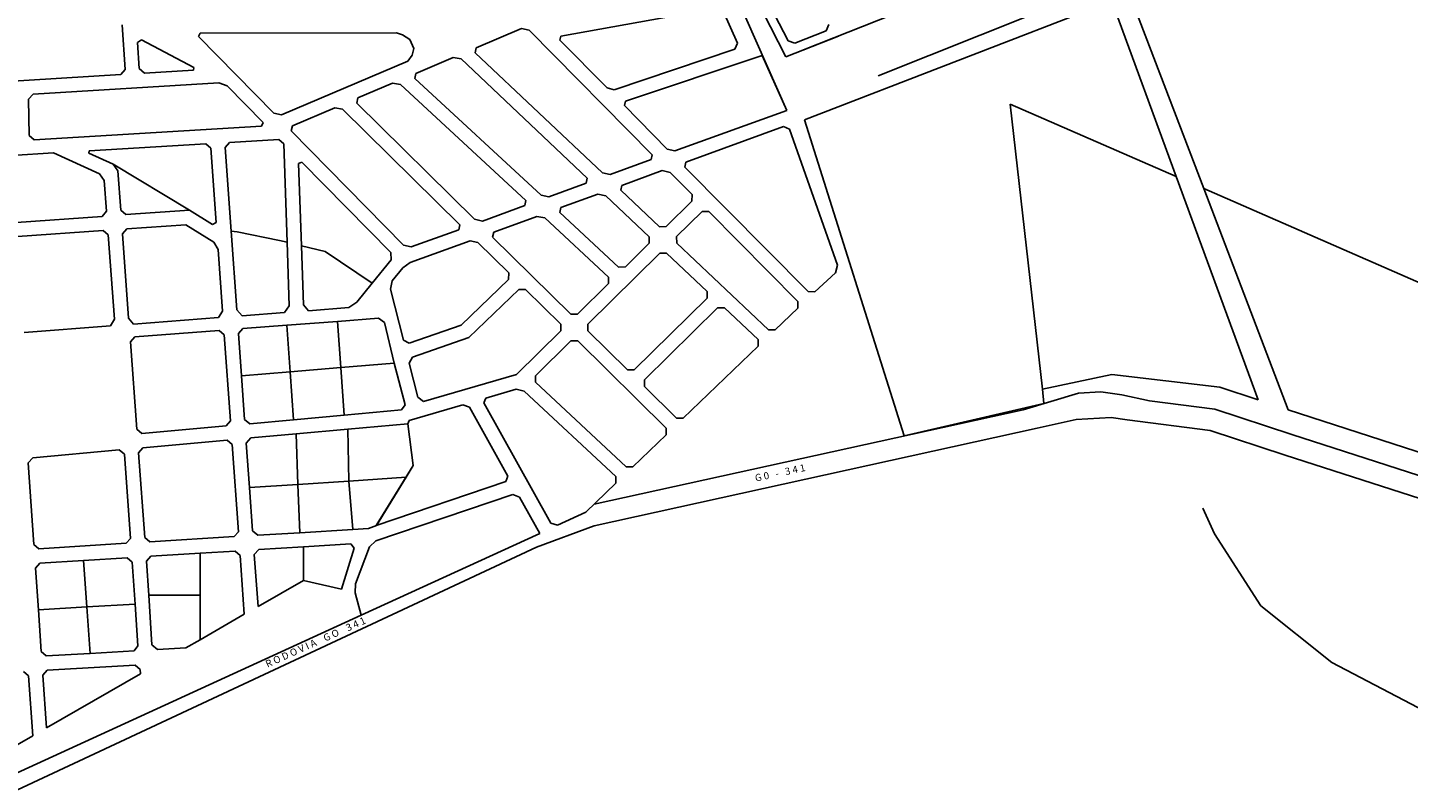
# Model space of a CAD drawing. Units: metres. Extents: x 11250.2 to 11334.3, y -158.2 to -98.8.
# Drawn here: x 11323.1 to 11326.3, y -120.5 to -118.7 of the extents above; entities that cross this region are included whole.
import ezdxf
from ezdxf.enums import TextEntityAlignment as Align

# ---------------------------------------------------------------- set-up
doc = ezdxf.new("R2010")
doc.units = ezdxf.units.M
doc.header["$LTSCALE"] = 2.5
doc.header["$MEASUREMENT"] = 0
for name, color, linetype in [('0COTAS', 142, 'CONTINUOUS'), ('MUB_HIDROGRAFIA', 140, 'CONTINUOUS'), ('MUB_QUADRA', 7, 'CONTINUOUS'), ('MUB_RODOVIA', 1, 'CONTINUOUS')]:
    doc.layers.add(name, color=color, linetype=linetype)
doc.styles.add('ROMANS', font='ROMANS.SHX', dxfattribs={"width": 1.25})

# ---------------------------------------------------------------- blocks, each defined once
blk = doc.blocks.new('MALHA DE MINEIROS')
at = {"layer": 'MUB_HIDROGRAFIA', "color": 4}
for p, q in [((5.7563, -13.1153), (5.6737, -12.9359)), ((6.0816, -13.621), (5.7563, -13.1153)), ((6.5795, -14.0196), (6.0816, -13.621)), ((7.4864, -14.4932), (6.5795, -14.0196))]:
    blk.add_line(p, q, dxfattribs=at)
at = {"layer": 'MUB_QUADRA'}
for p, q in [((2.7643, -9.6555), (2.3804, -8.9116)), ((2.7541, -10.1444), (2.2263, -8.9514)), ((2.3376, -8.9596), (2.7479, -9.7696)), ((2.8727, -9.7201), (4.3339, -9.1393)), ((2.265, -9.4283), (1.1684, -9.6242)), ((2.4088, -9.6735), (2.3113, -9.4529)), ((4.4688, -9.4736), (3.3966, -9.9021)), ((-1.889, -9.8578), (-1.9102, -9.5447)), ((0.5755, -9.7049), (0.8926, -9.5707)), ((0.8926, -9.5707), (0.9468, -9.5813)), ((0.9468, -9.5813), (1.8092, -10.4566)), ((3.0311, -9.5856), (2.8103, -9.673)), ((3.05, -9.5423), (3.0311, -9.5856)), ((-1.7745, -9.6507), (-1.8017, -9.6684)), ((-1.8017, -9.6684), (-1.7892, -9.8516)), ((-1.4057, -9.8445), (-1.7745, -9.6507)), ((-1.3732, -9.6272), (-1.3632, -9.6034)), ((-0.8447, -10.1645), (-1.3732, -9.6272)), ((-1.3632, -9.6034), (0.0166, -9.6004)), ((0.0166, -9.6004), (0.0577, -9.6136)), ((0.0577, -9.6136), (0.1092, -9.6466)), ((0.1092, -9.6466), (0.1384, -9.7093)), ((1.1684, -9.6242), (1.1619, -9.6508)), ((1.1619, -9.6508), (1.4935, -9.987)), ((2.3907, -9.7146), (2.4088, -9.6735)), ((2.7479, -9.7696), (3.1175, -9.6231)), ((2.8103, -9.673), (2.7643, -9.6555)), ((0.1249, -9.7583), (0.0951, -9.7997)), ((0.1384, -9.7093), (0.1249, -9.7583)), ((0.1512, -9.8849), (0.4135, -9.7735)), ((0.4135, -9.7735), (0.4685, -9.7833)), ((0.4685, -9.7833), (1.3551, -10.6207)), ((0.569, -9.7408), (0.5755, -9.7049)), ((1.4604, -10.5825), (0.569, -9.7408)), ((1.5436, -9.9997), (2.3907, -9.7146)), ((2.5831, -9.76), (1.6223, -10.0789)), ((2.7541, -10.1444), (2.5831, -9.76)), ((-1.92, -9.8929), (-1.889, -9.8578)), ((-1.7892, -9.8516), (-1.7537, -9.8827)), ((-1.7537, -9.8827), (-1.4096, -9.8617)), ((-1.4096, -9.8617), (-1.4057, -9.8445)), ((0.0951, -9.7997), (-0.7906, -10.1752)), ((-2.8067, -9.9472), (-1.92, -9.8929)), ((-1.2299, -9.9509), (-2.5351, -10.0308)), ((-1.1733, -9.9727), (-1.2299, -9.9509)), ((-0.9206, -10.23), (-1.1733, -9.9727)), ((-0.2563, -10.0575), (-0.0112, -9.9537)), ((-0.0112, -9.9537), (0.0439, -9.9633)), ((0.0439, -9.9633), (0.9245, -10.7779)), ((0.145, -9.9206), (0.1512, -9.8849)), ((1.0303, -10.7395), (0.145, -9.9206)), ((-2.5351, -10.0308), (-2.5675, -10.0662)), ((-2.5675, -10.0662), (-2.5614, -10.3197)), ((-0.2632, -10.0939), (-0.2563, -10.0575)), ((1.4935, -9.987), (1.5436, -9.9997)), ((-0.7906, -10.1752), (-0.8447, -10.1645)), ((-0.7152, -10.2524), (-0.417, -10.1257)), ((-0.417, -10.1257), (-0.3626, -10.136)), ((-0.3626, -10.136), (0.4604, -10.9468)), ((0.5643, -10.9088), (-0.2632, -10.0939)), ((1.6223, -10.0789), (1.615, -10.1103)), ((1.615, -10.1103), (1.9162, -10.416)), ((1.969, -10.4286), (2.7541, -10.1444)), ((-2.5272, -10.3515), (-0.9306, -10.2558)), ((-0.9306, -10.2558), (-0.9206, -10.23)), ((-0.7225, -10.2892), (-0.7152, -10.2524)), ((2.0465, -10.5068), (2.7311, -10.2572)), ((2.7311, -10.2572), (2.7735, -10.2772)), ((-2.5614, -10.3197), (-2.5272, -10.3515)), ((-1.1565, -10.3695), (-0.8098, -10.349)), ((-0.8098, -10.349), (-0.7755, -10.3803)), ((0.0648, -11.0908), (-0.7225, -10.2892)), ((2.7735, -10.2772), (3.1107, -11.2298)), ((-2.6828, -10.4606), (-2.3919, -10.4432)), ((-2.3919, -10.4432), (-2.0682, -10.5893)), ((-2.1413, -10.4283), (-2.1441, -10.4443)), ((-2.1441, -10.4443), (-1.9724, -10.5227)), ((-1.3227, -10.3795), (-2.1413, -10.4283)), ((-1.2872, -10.4106), (-1.3227, -10.3795)), ((-1.2499, -10.9301), (-1.2872, -10.4106)), ((-1.1873, -10.4047), (-1.1565, -10.3695)), ((-1.1452, -10.9915), (-1.1873, -10.4047)), ((-0.7755, -10.3803), (-0.7526, -11.0694)), ((1.8092, -10.4566), (1.8031, -10.4889)), ((1.9162, -10.416), (1.969, -10.4286)), ((-1.9724, -10.5227), (-1.9397, -10.5698)), ((-1.4368, -10.8446), (-1.9724, -10.5227)), ((-1.9724, -10.5227), (-1.4368, -10.8446)), ((-0.6708, -10.5167), (-0.6485, -10.5072)), ((-0.6517, -11.0939), (-0.6708, -10.5167)), ((-0.6485, -10.5072), (-0.0246, -11.1428)), ((1.8031, -10.4889), (1.5159, -10.594)), ((2.0386, -10.5419), (2.0465, -10.5068)), ((2.9039, -11.4155), (2.0386, -10.5419)), ((-2.0682, -10.5893), (-2.0353, -10.6363)), ((-2.0353, -10.6363), (-2.0194, -10.8523)), ((-1.9397, -10.5698), (-1.9199, -10.8455)), ((1.348, -10.655), (1.0857, -10.7505)), ((1.3551, -10.6207), (1.348, -10.655)), ((1.5159, -10.594), (1.4604, -10.5825)), ((1.5968, -10.6707), (1.8807, -10.5673)), ((1.8807, -10.5673), (1.9354, -10.5796)), ((1.9354, -10.5796), (2.0899, -10.7356)), ((1.0857, -10.7505), (1.0303, -10.7395)), ((1.1683, -10.8269), (1.4292, -10.7318)), ((1.4292, -10.7318), (1.4848, -10.7433)), ((1.4848, -10.7433), (1.7899, -11.0315)), ((1.5898, -10.7048), (1.5968, -10.6707)), ((1.8612, -10.9613), (1.5898, -10.7048)), ((2.0899, -10.7356), (2.089, -10.7819)), ((-2.0194, -10.8523), (-2.0501, -10.8881)), ((-1.9199, -10.8455), (-1.8839, -10.8763)), ((-1.8839, -10.8763), (-1.4368, -10.8446)), ((-1.4368, -10.8446), (-1.2757, -10.9456)), ((-1.4368, -10.8446), (-1.4368, -10.8446)), ((0.9176, -10.812), (0.6194, -10.9208)), ((0.9245, -10.7779), (0.9176, -10.812)), ((1.1615, -10.8608), (1.1683, -10.8269)), ((2.089, -10.7819), (1.9082, -10.9601)), ((-2.0501, -10.8881), (-2.6506, -10.9306)), ((-1.8765, -10.9759), (-1.4621, -10.9466)), ((-1.4621, -10.9466), (-1.2666, -11.0694)), ((-1.2757, -10.9456), (-1.2499, -10.9301)), ((0.4604, -10.9468), (0.4528, -10.9816)), ((0.6194, -10.9208), (0.5643, -10.9088)), ((0.6982, -10.9984), (1.0001, -10.8885)), ((1.0001, -10.8885), (1.056, -10.8996)), ((1.056, -10.8996), (1.5038, -11.3138)), ((1.575, -11.2435), (1.1615, -10.8608)), ((1.982, -11.0294), (2.1599, -10.8536)), ((2.1599, -10.8536), (2.2071, -10.8539)), ((2.2071, -10.8539), (2.832, -11.485)), ((-2.6438, -11.0303), (-2.0429, -10.9877)), ((-2.0429, -10.9877), (-2.0072, -11.0186)), ((-2.0072, -11.0186), (-1.9637, -11.6102)), ((-1.9077, -11.0115), (-1.8765, -10.9759)), ((-1.8642, -11.6024), (-1.9077, -11.0115)), ((-1.1013, -10.9956), (-1.1452, -10.9915)), ((-1.1452, -10.9915), (-1.1013, -10.9956)), ((-1.1054, -11.5447), (-1.1452, -10.9915)), ((-0.8058, -11.0564), (-1.1013, -10.9956)), ((-1.1013, -10.9956), (-0.8058, -11.0564)), ((0.4528, -10.9816), (0.1195, -11.1031)), ((0.6907, -11.0331), (0.6982, -10.9984)), ((1.2399, -11.5742), (0.6907, -11.0331)), ((1.7899, -11.0315), (1.7897, -11.0771)), ((1.9082, -10.9601), (1.8612, -10.9613)), ((1.9825, -11.0758), (1.982, -11.0294)), ((-1.2666, -11.0694), (-1.2362, -11.1203)), ((-1.2362, -11.1203), (-1.2051, -11.5523)), ((-0.7526, -11.0694), (-0.8058, -11.0564)), ((-0.8058, -11.0564), (-0.7526, -11.0694)), ((-0.7526, -11.0694), (-0.7378, -11.5169)), ((-0.4843, -11.1346), (-0.6517, -11.0939)), ((-0.4843, -11.1346), (-0.6517, -11.0939)), ((-0.6517, -11.0939), (-0.638, -11.5092)), ((-0.1554, -11.3564), (-0.4843, -11.1346)), ((-0.1554, -11.3564), (-0.4843, -11.1346)), ((-0.0246, -11.1428), (-0.0222, -11.1925)), ((0.1195, -11.1031), (0.0648, -11.0908)), ((0.1122, -11.2127), (0.5317, -11.0592)), ((0.5317, -11.0592), (0.5868, -11.0712)), ((0.5868, -11.0712), (0.8032, -11.2844)), ((1.7897, -11.0771), (1.6222, -11.2423)), ((2.6258, -11.6834), (1.9825, -11.0758)), ((-0.0222, -11.1925), (-0.1554, -11.3564)), ((0.0599, -11.25), (0.1122, -11.2127)), ((1.3584, -11.6444), (1.8631, -11.1465)), ((1.8631, -11.1465), (1.911, -11.1459)), ((1.911, -11.1459), (2.1964, -11.4155)), ((3.1107, -11.2298), (3.0972, -11.2837)), ((-0.014, -11.3412), (0.0599, -11.25)), ((0.8029, -11.3309), (0.4708, -11.6514)), ((0.8032, -11.2844), (0.8029, -11.3309)), ((1.5038, -11.3138), (1.5039, -11.359)), ((1.6222, -11.2423), (1.575, -11.2435)), ((3.0972, -11.2837), (2.952, -11.4167)), ((-0.2635, -11.4896), (-0.1554, -11.3564)), ((-0.0267, -11.3994), (-0.014, -11.3412)), ((0.0647, -11.757), (-0.0267, -11.3994)), ((0.5239, -11.7392), (0.874, -11.4013)), ((0.874, -11.4013), (0.9219, -11.4013)), ((0.9219, -11.4013), (1.1685, -11.6442)), ((1.5039, -11.359), (1.2859, -11.574)), ((2.1964, -11.4155), (2.1968, -11.4617)), ((2.952, -11.4167), (2.9039, -11.4155)), ((-0.7378, -11.5169), (-0.7694, -11.5635)), ((-0.638, -11.5092), (-0.6025, -11.5509)), ((-0.6025, -11.5509), (-0.3188, -11.5288)), ((-0.3188, -11.5288), (-0.2635, -11.4896)), ((2.1968, -11.4617), (1.6841, -11.965)), ((2.2697, -11.5305), (1.7555, -12.0353)), ((2.3177, -11.53), (2.2697, -11.5305)), ((2.5538, -11.753), (2.3177, -11.53)), ((2.832, -11.485), (2.8315, -11.5318)), ((-1.9637, -11.6102), (-1.992, -11.6566)), ((-1.8291, -11.6442), (-1.8642, -11.6024)), ((-1.2326, -11.5988), (-1.8291, -11.6442)), ((-1.2051, -11.5523), (-1.2326, -11.5988)), ((-1.0676, -11.5862), (-1.1054, -11.5447)), ((-0.7694, -11.5635), (-1.0676, -11.5862)), ((-0.7534, -11.6518), (-0.3991, -11.6248)), ((-0.3991, -11.6248), (-0.1107, -11.6028)), ((-0.3759, -11.9493), (-0.3991, -11.6248)), ((-0.3991, -11.6248), (-0.3759, -11.9493)), ((-0.1107, -11.6028), (-0.0693, -11.6326)), ((1.2859, -11.574), (1.2399, -11.5742)), ((2.8315, -11.5318), (2.6739, -11.6832)), ((-1.992, -11.6566), (-2.5982, -11.7028)), ((-1.8211, -11.733), (-1.2288, -11.6879)), ((-1.2288, -11.6879), (-1.1932, -11.7187)), ((-1.1932, -11.7187), (-1.1497, -12.3223)), ((-1.0935, -11.7111), (-1.0627, -11.6754)), ((-1.0721, -12.0067), (-1.0935, -11.7111)), ((-1.0627, -11.6754), (-0.7534, -11.6518)), ((-0.73, -11.9786), (-0.7534, -11.6518)), ((-0.7534, -11.6518), (-0.73, -11.9786)), ((-0.0693, -11.6326), (-0.0002, -11.9183)), ((0.4708, -11.6514), (0.1045, -11.7784)), ((1.1681, -11.6903), (0.8585, -11.9967)), ((1.1685, -11.6442), (1.1681, -11.6903)), ((1.3585, -11.691), (1.3584, -11.6444)), ((1.6367, -11.9651), (1.3585, -11.691)), ((2.6739, -11.6832), (2.6258, -11.6834)), ((-1.852, -11.7687), (-1.8211, -11.733)), ((-1.8069, -12.3818), (-1.852, -11.7687)), ((0.1045, -11.7784), (0.0647, -11.757)), ((0.129, -11.8759), (0.5239, -11.7392)), ((0.9916, -12.0063), (1.2399, -11.7612)), ((1.2399, -11.7612), (1.2874, -11.7612)), ((1.2874, -11.7612), (1.9088, -12.3735)), ((2.0288, -12.304), (2.554, -11.799)), ((2.554, -11.799), (2.5538, -11.753)), ((-0.0002, -11.9183), (-0.3759, -11.9493)), ((-0.0002, -11.9183), (-0.3759, -11.9493)), ((0.0757, -12.2114), (-0.0002, -11.9183)), ((0.1056, -11.9191), (0.129, -11.8759)), ((0.1653, -12.1575), (0.1056, -11.9191)), ((-0.73, -11.9786), (-1.0721, -12.0067)), ((-0.73, -11.9786), (-1.0721, -12.0067)), ((-1.0721, -12.0067), (-1.05, -12.3132)), ((-0.73, -11.9786), (-0.3759, -11.9493)), ((-0.3759, -11.9493), (-0.73, -11.9786)), ((-0.706, -12.3155), (-0.73, -11.9786)), ((-0.706, -12.3155), (-0.73, -11.9786)), ((-0.3759, -11.9493), (-0.352, -12.2833)), ((-0.3759, -11.9493), (-0.352, -12.2833)), ((0.8585, -11.9967), (0.2056, -12.187)), ((0.9921, -12.0525), (0.9916, -12.0063)), ((1.6841, -11.965), (1.6367, -11.9651)), ((0.6431, -12.1637), (0.8562, -12.1014)), ((0.8562, -12.1014), (0.9127, -12.1151)), ((1.6265, -12.645), (0.9921, -12.0525)), ((1.7555, -12.0353), (1.7555, -12.082)), ((1.7555, -12.082), (1.981, -12.3037)), ((0.2056, -12.187), (0.1653, -12.1575)), ((0.6291, -12.1963), (0.6431, -12.1637)), ((1.0992, -13.0404), (0.6291, -12.1963)), ((0.9127, -12.1151), (1.5547, -12.7144)), ((-0.352, -12.2833), (-0.706, -12.3155)), ((-0.352, -12.2833), (0.0506, -12.2468)), ((0.0506, -12.2468), (0.0757, -12.2114)), ((0.1043, -12.3212), (0.4821, -12.2108)), ((0.4821, -12.2108), (0.5288, -12.2273)), ((0.5288, -12.2273), (0.7982, -12.711)), ((1.981, -12.3037), (2.0288, -12.304)), ((-1.7712, -12.4124), (-1.8069, -12.3818)), ((-1.1804, -12.3588), (-1.7712, -12.4124)), ((-1.1497, -12.3223), (-1.1804, -12.3588)), ((-1.05, -12.3132), (-1.0144, -12.3435)), ((-1.0144, -12.3435), (-0.706, -12.3155)), ((-0.6891, -12.4142), (-0.3249, -12.3814)), ((-0.3249, -12.3814), (0.0954, -12.3433)), ((-0.3249, -12.3814), (-0.3189, -12.7468)), ((-0.3189, -12.7468), (-0.3249, -12.3814)), ((0.0954, -12.3433), (0.1043, -12.3212)), ((0.0954, -12.3433), (0.1328, -12.637)), ((0.1328, -12.637), (0.0954, -12.3433)), ((1.9088, -12.3735), (1.9085, -12.42)), ((-1.7638, -12.5118), (-1.1732, -12.4584)), ((-1.1732, -12.4584), (-1.1376, -12.4886)), ((-1.1376, -12.4886), (-1.0938, -13.1012)), ((-1.0382, -12.4793), (-1.0074, -12.443)), ((-1.0159, -12.7907), (-1.0382, -12.4793)), ((-1.0074, -12.443), (-0.6891, -12.4142)), ((-0.6891, -12.4142), (-0.6776, -12.7694)), ((-0.6776, -12.7694), (-0.6891, -12.4142)), ((1.9085, -12.42), (1.6748, -12.6447)), ((-2.5684, -12.6184), (-2.5375, -12.5821)), ((-2.5375, -12.5821), (-1.9299, -12.527)), ((-1.9299, -12.527), (-1.8941, -12.5571)), ((-1.8941, -12.5571), (-1.8507, -13.1483)), ((-1.7947, -12.548), (-1.7638, -12.5118)), ((-1.751, -13.1421), (-1.7947, -12.548)), ((-2.5292, -13.1906), (-2.5684, -12.6184)), ((-0.1258, -13.0569), (0.1328, -12.637)), ((0.1328, -12.637), (0.0827, -12.7187)), ((1.6748, -12.6447), (1.6265, -12.645)), ((-0.6776, -12.7694), (-1.0159, -12.7907)), ((-1.0159, -12.7907), (-0.6776, -12.7694)), ((-0.994, -13.0951), (-1.0159, -12.7907)), ((-0.3189, -12.7468), (-0.6776, -12.7694)), ((-0.3189, -12.7468), (-0.6776, -12.7694)), ((-0.6776, -12.7694), (-0.6617, -13.1078)), ((-0.6776, -12.7694), (-0.6617, -13.1078)), ((0.0827, -12.7187), (-0.3189, -12.7468)), ((0.0827, -12.7187), (-0.3189, -12.7468)), ((-0.3189, -12.7468), (-0.2908, -13.0843)), ((-0.2908, -13.0843), (-0.3189, -12.7468)), ((0.7835, -12.7483), (-0.1258, -13.0569)), ((-0.1256, -13.0567), (0.0827, -12.7187)), ((0.7982, -12.711), (0.7835, -12.7483)), ((1.5551, -12.7603), (1.3437, -12.9638)), ((1.5547, -12.7144), (1.5551, -12.7603)), ((-0.129, -13.1653), (0.8329, -12.8387)), ((0.8329, -12.8387), (0.8799, -12.8576)), ((0.8799, -12.8576), (1.0216, -13.1122)), ((1.3437, -12.9638), (1.1461, -13.0551)), ((-0.2908, -13.0843), (-0.1808, -13.0777)), ((-0.1808, -13.0777), (-0.1256, -13.0567)), ((1.1461, -13.0551), (1.0992, -13.0404)), ((-1.8507, -13.1483), (-1.8814, -13.1823)), ((-1.7159, -13.1721), (-1.751, -13.1421)), ((-1.1246, -13.1355), (-1.7159, -13.1721)), ((-1.0938, -13.1012), (-1.1246, -13.1355)), ((-0.9581, -13.1251), (-0.994, -13.0951)), ((-0.6617, -13.1078), (-0.9581, -13.1251)), ((-0.6617, -13.1078), (-0.2908, -13.0843)), ((1.0216, -13.1122), (-0.2311, -13.6861)), ((-0.1725, -13.2072), (-0.129, -13.1653)), ((-2.4937, -13.2202), (-2.5292, -13.1906)), ((-1.8814, -13.1823), (-2.4937, -13.2202)), ((-1.7388, -13.3084), (-1.708, -13.2735)), ((-1.708, -13.2735), (-1.3631, -13.2516)), ((-1.1173, -13.2369), (-1.3631, -13.2516)), ((-1.3631, -13.2516), (-1.3631, -13.5471)), ((-1.3631, -13.2516), (-1.3631, -13.5471)), ((-1.0819, -13.2674), (-1.1173, -13.2369)), ((-1.0522, -13.6805), (-1.0819, -13.2674)), ((-0.9821, -13.2601), (-0.951, -13.2266)), ((-0.9559, -13.6251), (-0.9821, -13.2601)), ((-0.951, -13.2266), (-0.636, -13.2062)), ((-0.6363, -13.442), (-0.636, -13.2062)), ((-0.636, -13.2062), (-0.6363, -13.442)), ((-0.636, -13.2062), (-0.3043, -13.1865)), ((-0.636, -13.2062), (-0.636, -13.2062)), ((-0.2809, -13.2164), (-0.3702, -13.5035)), ((-0.3043, -13.1865), (-0.2809, -13.2164)), ((-0.2719, -13.4659), (-0.1725, -13.2072)), ((-2.4868, -13.3214), (-2.5178, -13.3567)), ((-2.5178, -13.3567), (-2.4977, -13.6486)), ((-2.1806, -13.3024), (-2.4868, -13.3214)), ((-2.1806, -13.3024), (-1.8743, -13.2838)), ((-2.1574, -13.6284), (-2.1806, -13.3024)), ((-2.1574, -13.6284), (-2.1806, -13.3024)), ((-1.8743, -13.2838), (-1.8386, -13.3146)), ((-1.8386, -13.3146), (-1.8192, -13.6081)), ((-1.7215, -13.5471), (-1.7388, -13.3084)), ((-0.6363, -13.442), (-0.9559, -13.6251)), ((-0.3702, -13.5035), (-0.6363, -13.442)), ((-0.6363, -13.442), (-0.6363, -13.442)), ((-0.2749, -13.5291), (-0.2719, -13.4659)), ((-1.7215, -13.5471), (-1.7004, -13.8947)), ((-1.3631, -13.5471), (-1.7215, -13.5471)), ((-1.3631, -13.5471), (-1.7215, -13.5471)), ((-1.3631, -13.8588), (-1.3631, -13.5471)), ((-1.3631, -13.5471), (-1.3631, -13.8588)), ((-0.2311, -13.6861), (-0.2749, -13.5291)), ((-2.4977, -13.6486), (-2.1574, -13.6284)), ((-2.4977, -13.6486), (-2.1574, -13.6284)), ((-2.4778, -13.9405), (-2.4977, -13.6486)), ((-1.8192, -13.6081), (-2.1574, -13.6284)), ((-1.8192, -13.6081), (-2.1574, -13.6284)), ((-2.1574, -13.6284), (-2.1342, -13.9543)), ((-2.1574, -13.6284), (-2.1342, -13.9543)), ((-1.8002, -13.9017), (-1.8192, -13.6081)), ((-1.3631, -13.8588), (-1.0522, -13.6805)), ((-2.442, -13.972), (-2.4778, -13.9405)), ((-2.1342, -13.9543), (-1.8263, -13.9368)), ((-1.8263, -13.9368), (-1.8002, -13.9017)), ((-1.7004, -13.8947), (-1.6605, -13.9269)), ((-1.6605, -13.9269), (-1.4632, -13.9162)), ((-1.4632, -13.9162), (-1.3631, -13.8588)), ((-2.1342, -13.9543), (-2.442, -13.972)), ((-1.8191, -14.0367), (-2.4353, -14.0716)), ((-1.7835, -14.0681), (-1.8191, -14.0367)), ((-2.6018, -14.0813), (-2.5662, -14.1127)), ((-2.5662, -14.1127), (-2.5374, -14.5324)), ((-2.4353, -14.0716), (-2.4663, -14.1069)), ((-2.4663, -14.1069), (-2.4409, -14.4771)), ((-2.4409, -14.4771), (-1.7814, -14.0986)), ((-1.7814, -14.0986), (-1.7835, -14.0681)), ((-2.5374, -14.5324), (-2.8429, -14.7077))]:
    blk.add_line(p, q, dxfattribs=at)
at = {"layer": 'MUB_QUADRA', "linetype": 'Continuous'}
for p, q in [((5.1021, -9.1777), (5.6809, -10.6929)), ((5.0353, -9.3785), (2.8799, -10.2109)), ((5.487, -10.6074), (5.0353, -9.3785)), ((4.3231, -10.1001), (5.487, -10.6074)), ((4.3231, -10.1001), (5.487, -10.6074)), ((2.8799, -10.2109), (3.5794, -12.4284)), ((5.487, -10.6074), (6.0635, -12.1762)), ((5.6809, -10.6929), (8.9357, -12.113)), ((6.2733, -12.2452), (5.6809, -10.6929)), ((6.0635, -12.1762), (5.794, -12.0872))]:
    blk.add_line(p, q, dxfattribs=at)
at = {"layer": 'MUB_QUADRA', "color": 0, "linetype": 'Continuous'}
for p, q in [((4.5489, -12.1008), (4.3231, -10.1001)), ((4.5489, -12.1008), (4.3231, -10.1001)), ((5.0371, -11.998), (4.5489, -12.1008)), ((5.794, -12.0872), (5.0371, -11.998)), ((4.5597, -12.2019), (4.5489, -12.1008)), ((3.5794, -12.4284), (4.5597, -12.2019)), ((8.2055, -12.8701), (6.2733, -12.2452))]:
    blk.add_line(p, q, dxfattribs=at)
at = {"layer": 'MUB_RODOVIA', "color": 0}
for p, q in [((4.8011, -12.1276), (4.4139, -12.2452)), ((4.9588, -12.119), (4.8011, -12.1276)), ((5.1059, -12.1396), (4.9588, -12.119)), ((5.3, -12.1824), (5.1059, -12.1396)), ((5.7592, -12.2416), (5.3, -12.1824)), ((4.4139, -12.2452), (1.4033, -12.9064)), ((4.7869, -12.3136), (5.0322, -12.2988)), ((5.0322, -12.2988), (5.1448, -12.3148)), ((6.2984, -12.4195), (5.7592, -12.2416)), ((4.5111, -12.3735), (1.4033, -13.0597)), ((4.5111, -12.3735), (4.7869, -12.3136)), ((5.7251, -12.3898), (5.1448, -12.3148)), ((6.2514, -12.5634), (5.7251, -12.3898)), ((8.1592, -13.0203), (6.2984, -12.4195)), ((8.1148, -13.1652), (6.2514, -12.5634)), ((1.4033, -13.0597), (0.9989, -13.2081)), ((0.9989, -13.2081), (-5.0616, -16.0408)), ((-3.7145, -15.2812), (-0.2311, -13.6861))]:
    blk.add_line(p, q, dxfattribs=at)
at = {"layer": 'MUB_RODOVIA', "color": 7, "style": 'ROMANS'}
blk.add_text('G 0   -   3 4 1', height=0.05, rotation=12.10643, dxfattribs=at).set_placement((2.5374, -12.7494))
at = {"layer": 'MUB_RODOVIA', "color": 0, "style": 'ROMANS'}
blk.add_text('R O D O V I A    G O    3 4 1', height=0.05, rotation=24.21771, dxfattribs=at).set_placement((-0.5418, -13.8986), align=Align.CENTER)

msp = doc.modelspace()

# ---------------------------------------------------------------- block references
at = {"layer": '0COTAS', "xscale": 0.3383015624999533, "yscale": 0.3383015624999533, "zscale": 0.3383015624999533}
msp.add_blockref('MALHA DE MINEIROS', (11323.9255, -115.491), dxfattribs=at)

doc.saveas('drawing.dxf')
